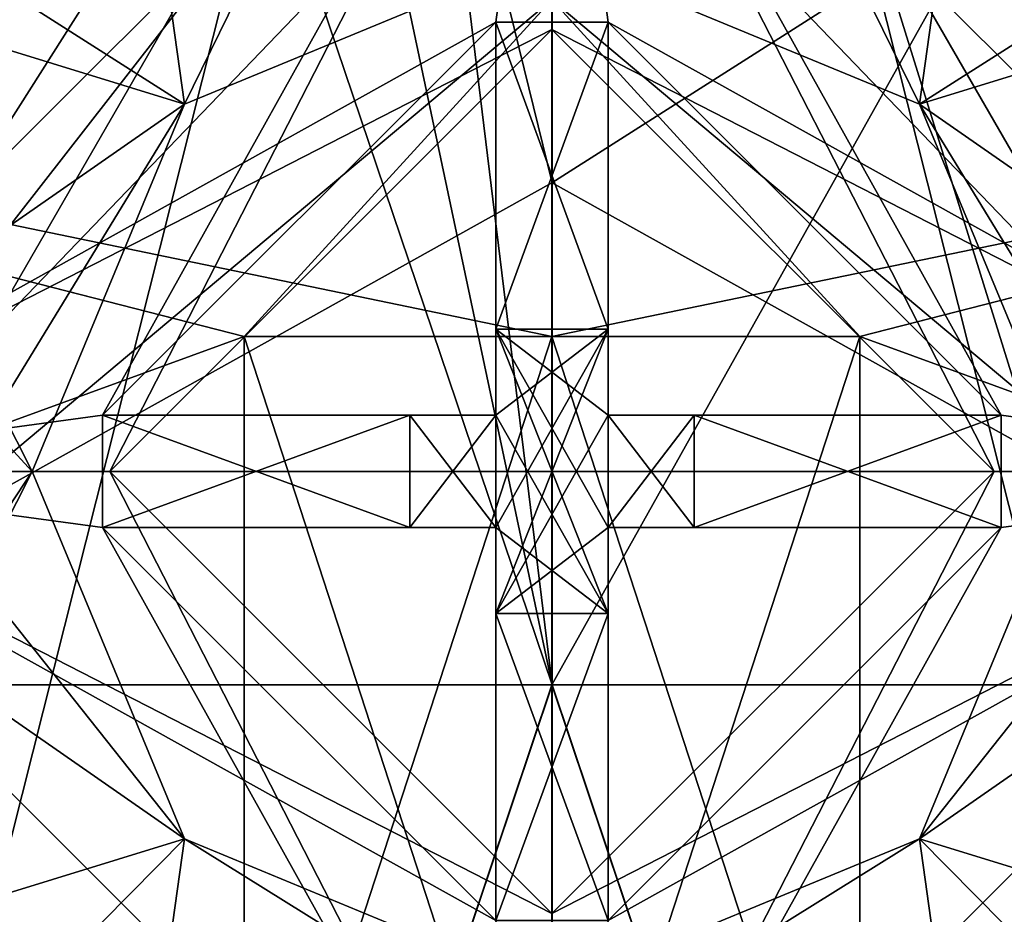
# Model space of a CAD drawing. Units: millimetres. Extents: x -50 to 102, y 30 to 318.
# Drawn here: x -2 to 2, y 56 to 60 of the extents above; entities that cross this region are included whole.
import ezdxf

# ---------------------------------------------------------------- set-up
doc = ezdxf.new("R2010")
doc.units = ezdxf.units.MM
doc.header["$LTSCALE"] = 50.868488
for name, color, linetype in [('1', 7, 'CONTINUOUS'), ('160', 7, 'CONTINUOUS'), ('163', 7, 'CONTINUOUS'), ('168', 7, 'CONTINUOUS'), ('169', 7, 'CONTINUOUS'), ('172', 7, 'CONTINUOUS'), ('173', 7, 'CONTINUOUS'), ('2', 7, 'CONTINUOUS'), ('208', 7, 'CONTINUOUS'), ('209', 7, 'CONTINUOUS'), ('212', 7, 'CONTINUOUS'), ('213', 7, 'CONTINUOUS'), ('214', 7, 'CONTINUOUS'), ('215', 7, 'CONTINUOUS'), ('216', 7, 'CONTINUOUS'), ('217', 7, 'CONTINUOUS'), ('218', 7, 'CONTINUOUS'), ('219', 7, 'CONTINUOUS'), ('220', 7, 'CONTINUOUS'), ('221', 7, 'CONTINUOUS'), ('222', 7, 'CONTINUOUS'), ('223', 7, 'CONTINUOUS'), ('224', 7, 'CONTINUOUS'), ('225', 7, 'CONTINUOUS'), ('226', 7, 'CONTINUOUS'), ('227', 7, 'CONTINUOUS'), ('228', 7, 'CONTINUOUS'), ('229', 7, 'CONTINUOUS'), ('230', 7, 'CONTINUOUS'), ('231', 7, 'CONTINUOUS'), ('232', 7, 'CONTINUOUS'), ('233', 7, 'CONTINUOUS'), ('234', 7, 'CONTINUOUS'), ('235', 7, 'CONTINUOUS'), ('236', 7, 'CONTINUOUS'), ('237', 7, 'CONTINUOUS'), ('238', 7, 'CONTINUOUS'), ('239', 7, 'CONTINUOUS'), ('240', 7, 'CONTINUOUS'), ('241', 7, 'CONTINUOUS'), ('242', 7, 'CONTINUOUS'), ('243', 7, 'CONTINUOUS'), ('244', 7, 'CONTINUOUS'), ('245', 7, 'CONTINUOUS'), ('246', 7, 'CONTINUOUS'), ('247', 7, 'CONTINUOUS'), ('25', 7, 'CONTINUOUS'), ('26', 7, 'CONTINUOUS'), ('267', 7, 'CONTINUOUS'), ('269', 7, 'CONTINUOUS'), ('271', 7, 'CONTINUOUS'), ('272', 7, 'CONTINUOUS'), ('273', 7, 'CONTINUOUS'), ('274', 7, 'CONTINUOUS'), ('29', 7, 'CONTINUOUS'), ('30', 7, 'CONTINUOUS'), ('32', 7, 'CONTINUOUS'), ('33', 7, 'CONTINUOUS'), ('35', 7, 'CONTINUOUS'), ('36', 7, 'CONTINUOUS'), ('39', 7, 'CONTINUOUS'), ('42', 7, 'CONTINUOUS'), ('6', 7, 'CONTINUOUS'), ('8', 7, 'CONTINUOUS'), ('9', 7, 'CONTINUOUS')]:
    doc.layers.add(name, color=color, linetype=linetype)

msp = doc.modelspace()

# ---------------------------------------------------------------- linework, layer by layer
at = {"layer": '1', "linetype": 'CONTINUOUS'}
for points in [[(-0.0002, 61.6702, 4.6452), (1.9747, 60.9637, 4.8129), (-0.0002, 59.7057, 5.8618), (-0.0002, 61.6702, 4.6452)], [(0.0002, 59.7057, -5.8618), (4.0704, 57.4344, -4.7908), (0.0002, 61.6702, -4.6452), (0.0002, 59.7057, -5.8618)], [(0.0002, 61.6702, -4.6452), (4.0704, 57.4344, -4.7908), (1.9752, 60.9637, -4.8128), (0.0002, 61.6702, -4.6452)], [(-0.0002, 59.7057, 5.8618), (1.9747, 60.9637, 4.8129), (-0.0003, 57.4344, 6.2865), (-0.0002, 59.7057, 5.8618)], [(-0.0003, 57.4344, 6.2865), (1.9747, 60.9637, 4.8129), (4.07, 57.4344, 4.7912), (-0.0003, 57.4344, 6.2865)], [(1.9747, 60.9637, 4.8129), (3.8001, 60.6958, 3.8004), (4.07, 57.4344, 4.7912), (1.9747, 60.9637, 4.8129)], [(1.9752, 60.9637, -4.8128), (4.0704, 57.4344, -4.7908), (3.8004, 60.6958, -3.8001), (1.9752, 60.9637, -4.8128)], [(0.0003, 57.4344, -6.2865), (4.0704, 57.4344, -4.7908), (0.0002, 59.7057, -5.8618), (0.0003, 57.4344, -6.2865)]]:
    msp.add_3dface(points, dxfattribs=at)
at = {"layer": '160', "linetype": 'CONTINUOUS'}
for points in [[(-1.6617, 56.7385, -22.5388), (-2.35, 58.4002, -22.4775), (-6.9839, 63.4502, -21.4938), (-1.6617, 56.7385, -22.5388)], [(-2.35, 58.4002, -22.4775), (-1.6617, 60.0619, -22.5388), (-6.9839, 63.4502, -21.4938), (-2.35, 58.4002, -22.4775)], [(-6.9839, 51.3502, -21.4938), (-1.6617, 56.7385, -22.5388), (-6.9839, 63.4502, -21.4938), (-6.9839, 51.3502, -21.4938)], [(-6.9839, 63.4502, -21.4938), (-1.6617, 60.0619, -22.5388), (-0.0001, 63.4502, -22.6), (-6.9839, 63.4502, -21.4938)], [(-1.6617, 60.0619, -22.5388), (0, 60.7502, -22.6), (-0.0001, 63.4502, -22.6), (-1.6617, 60.0619, -22.5388)], [(0, 60.7502, -22.6), (1.6617, 60.0619, -22.5388), (-0.0001, 63.4502, -22.6), (0, 60.7502, -22.6)], [(1.6617, 60.0619, -22.5388), (6.9839, 51.3502, -21.4938), (-0.0001, 63.4502, -22.6), (1.6617, 60.0619, -22.5388)], [(-0.0001, 63.4502, -22.6), (6.9839, 51.3502, -21.4938), (6.9838, 63.4502, -21.4939), (-0.0001, 63.4502, -22.6)], [(1.6617, 60.0619, -22.5388), (2.35, 58.4002, -22.4775), (6.9839, 51.3502, -21.4938), (1.6617, 60.0619, -22.5388)], [(2.35, 58.4002, -22.4775), (1.6617, 56.7385, -22.5388), (6.9839, 51.3502, -21.4938), (2.35, 58.4002, -22.4775)], [(6.9839, 51.3502, -21.4938), (-1.6617, 56.7385, -22.5388), (-6.9839, 51.3502, -21.4938), (6.9839, 51.3502, -21.4938)], [(0, 56.0502, -22.6), (-1.6617, 56.7385, -22.5388), (6.9839, 51.3502, -21.4938), (0, 56.0502, -22.6)], [(1.6617, 56.7385, -22.5388), (0, 56.0502, -22.6), (6.9839, 51.3502, -21.4938), (1.6617, 56.7385, -22.5388)]]:
    msp.add_3dface(points, dxfattribs=at)
at = {"layer": '163', "linetype": 'CONTINUOUS'}
for points in [[(-1.6617, 60.0619, 22.5388), (-6.9839, 51.3502, 21.4938), (0.0001, 63.4502, 22.6), (-1.6617, 60.0619, 22.5388)], [(0.0001, 63.4502, 22.6), (-6.9839, 51.3502, 21.4938), (-6.9838, 63.4502, 21.4939), (0.0001, 63.4502, 22.6)], [(0, 60.7502, 22.6), (-1.6617, 60.0619, 22.5388), (0.0001, 63.4502, 22.6), (0, 60.7502, 22.6)], [(1.6617, 60.0619, 22.5388), (0, 60.7502, 22.6), (0.0001, 63.4502, 22.6), (1.6617, 60.0619, 22.5388)], [(6.9839, 63.4502, 21.4938), (1.6617, 60.0619, 22.5388), (0.0001, 63.4502, 22.6), (6.9839, 63.4502, 21.4938)], [(1.6617, 56.7385, 22.5388), (2.35, 58.4002, 22.4775), (6.9839, 63.4502, 21.4938), (1.6617, 56.7385, 22.5388)], [(2.35, 58.4002, 22.4775), (1.6617, 60.0619, 22.5388), (6.9839, 63.4502, 21.4938), (2.35, 58.4002, 22.4775)], [(6.9839, 51.3502, 21.4938), (1.6617, 56.7385, 22.5388), (6.9839, 63.4502, 21.4938), (6.9839, 51.3502, 21.4938)], [(-1.6617, 60.0619, 22.5388), (-2.35, 58.4002, 22.4775), (-6.9839, 51.3502, 21.4938), (-1.6617, 60.0619, 22.5388)], [(-2.35, 58.4002, 22.4775), (-1.6617, 56.7385, 22.5388), (-6.9839, 51.3502, 21.4938), (-2.35, 58.4002, 22.4775)], [(0, 56.0502, 22.6), (1.6617, 56.7385, 22.5388), (-6.9839, 51.3502, 21.4938), (0, 56.0502, 22.6)], [(-6.9839, 51.3502, 21.4938), (1.6617, 56.7385, 22.5388), (6.9839, 51.3502, 21.4938), (-6.9839, 51.3502, 21.4938)], [(-1.6617, 56.7385, 22.5388), (0, 56.0502, 22.6), (-6.9839, 51.3502, 21.4938), (-1.6617, 56.7385, 22.5388)]]:
    msp.add_3dface(points, dxfattribs=at)
at = {"layer": '168', "linetype": 'CONTINUOUS'}
for points in [[(0, 60.7502, -22.6), (-1.6617, 60.0619, -22.5388), (0, 60.7502, -23.9295), (0, 60.7502, -22.6)], [(0, 60.7502, -23.9295), (-1.6617, 60.0619, -22.5388), (-1.6617, 60.0619, -23.9295), (0, 60.7502, -23.9295)], [(1.6617, 60.0619, -22.5388), (0, 60.7502, -22.6), (1.6617, 60.0619, -23.9295), (1.6617, 60.0619, -22.5388)], [(1.6617, 60.0619, -23.9295), (0, 60.7502, -22.6), (0, 60.7502, -23.9295), (1.6617, 60.0619, -23.9295)], [(-1.6617, 60.0619, -22.5388), (-2.35, 58.4002, -22.4775), (-1.6617, 60.0619, -23.9295), (-1.6617, 60.0619, -22.5388)], [(-1.6617, 60.0619, -23.9295), (-2.35, 58.4002, -22.4775), (-2.35, 58.4002, -23.9295), (-1.6617, 60.0619, -23.9295)], [(2.35, 58.4002, -22.4775), (1.6617, 60.0619, -22.5388), (2.35, 58.4002, -23.9295), (2.35, 58.4002, -22.4775)], [(2.35, 58.4002, -23.9295), (1.6617, 60.0619, -22.5388), (1.6617, 60.0619, -23.9295), (2.35, 58.4002, -23.9295)]]:
    msp.add_3dface(points, dxfattribs=at)
at = {"layer": '169', "linetype": 'CONTINUOUS'}
for points in [[(-2.35, 58.4002, -22.4775), (-1.6617, 56.7385, -22.5388), (-2.35, 58.4002, -23.9295), (-2.35, 58.4002, -22.4775)], [(-2.35, 58.4002, -23.9295), (-1.6617, 56.7385, -22.5388), (-1.6617, 56.7385, -23.9295), (-2.35, 58.4002, -23.9295)], [(1.6617, 56.7385, -22.5388), (2.35, 58.4002, -22.4775), (1.6617, 56.7385, -23.9295), (1.6617, 56.7385, -22.5388)], [(2.35, 58.4002, -22.4775), (2.35, 58.4002, -23.9295), (1.6617, 56.7385, -23.9295), (2.35, 58.4002, -22.4775)], [(-1.6617, 56.7385, -22.5388), (0, 56.0502, -22.6), (-1.6617, 56.7385, -23.9295), (-1.6617, 56.7385, -22.5388)], [(-1.6617, 56.7385, -23.9295), (0, 56.0502, -22.6), (0, 56.0502, -23.9295), (-1.6617, 56.7385, -23.9295)], [(0, 56.0502, -22.6), (1.6617, 56.7385, -22.5388), (0, 56.0502, -23.9295), (0, 56.0502, -22.6)], [(0, 56.0502, -23.9295), (1.6617, 56.7385, -22.5388), (1.6617, 56.7385, -23.9295), (0, 56.0502, -23.9295)]]:
    msp.add_3dface(points, dxfattribs=at)
at = {"layer": '172', "linetype": 'CONTINUOUS'}
for points in [[(-1.6617, 60.0619, 22.5388), (0, 60.7502, 22.6), (-1.6617, 60.0619, 23.9295), (-1.6617, 60.0619, 22.5388)], [(-1.6617, 60.0619, 23.9295), (0, 60.7502, 22.6), (0, 60.7502, 23.9295), (-1.6617, 60.0619, 23.9295)], [(0, 60.7502, 22.6), (1.6617, 60.0619, 22.5388), (0, 60.7502, 23.9295), (0, 60.7502, 22.6)], [(0, 60.7502, 23.9295), (1.6617, 60.0619, 22.5388), (1.6617, 60.0619, 23.9295), (0, 60.7502, 23.9295)], [(-2.35, 58.4002, 22.4775), (-1.6617, 60.0619, 22.5388), (-2.35, 58.4002, 23.9295), (-2.35, 58.4002, 22.4775)], [(-2.35, 58.4002, 23.9295), (-1.6617, 60.0619, 22.5388), (-1.6617, 60.0619, 23.9295), (-2.35, 58.4002, 23.9295)], [(1.6617, 60.0619, 22.5388), (2.35, 58.4002, 22.4775), (1.6617, 60.0619, 23.9295), (1.6617, 60.0619, 22.5388)], [(1.6617, 60.0619, 23.9295), (2.35, 58.4002, 22.4775), (2.35, 58.4002, 23.9295), (1.6617, 60.0619, 23.9295)]]:
    msp.add_3dface(points, dxfattribs=at)
at = {"layer": '173', "linetype": 'CONTINUOUS'}
for points in [[(-1.6617, 56.7385, 22.5388), (-2.35, 58.4002, 22.4775), (-1.6617, 56.7385, 23.9295), (-1.6617, 56.7385, 22.5388)], [(-2.35, 58.4002, 22.4775), (-2.35, 58.4002, 23.9295), (-1.6617, 56.7385, 23.9295), (-2.35, 58.4002, 22.4775)], [(2.35, 58.4002, 22.4775), (1.6617, 56.7385, 22.5388), (2.35, 58.4002, 23.9295), (2.35, 58.4002, 22.4775)], [(2.35, 58.4002, 23.9295), (1.6617, 56.7385, 22.5388), (1.6617, 56.7385, 23.9295), (2.35, 58.4002, 23.9295)], [(0, 56.0502, 22.6), (-1.6617, 56.7385, 22.5388), (0, 56.0502, 23.9295), (0, 56.0502, 22.6)], [(0, 56.0502, 23.9295), (-1.6617, 56.7385, 22.5388), (-1.6617, 56.7385, 23.9295), (0, 56.0502, 23.9295)], [(1.6617, 56.7385, 22.5388), (0, 56.0502, 22.6), (1.6617, 56.7385, 23.9295), (1.6617, 56.7385, 22.5388)], [(1.6617, 56.7385, 23.9295), (0, 56.0502, 22.6), (0, 56.0502, 23.9295), (1.6617, 56.7385, 23.9295)]]:
    msp.add_3dface(points, dxfattribs=at)
at = {"layer": '2', "linetype": 'CONTINUOUS'}
for points in [[(-4.0704, 57.4344, 4.7908), (-0.0003, 57.4344, 6.2865), (-2.8451, 48.9474, 5.6055), (-4.0704, 57.4344, 4.7908)], [(-2.8446, 48.9474, -5.6058), (0.0003, 57.4344, -6.2865), (-4.07, 57.4344, -4.7912), (-2.8446, 48.9474, -5.6058)], [(-2.8451, 48.9474, 5.6055), (-0.0003, 57.4344, 6.2865), (2.8446, 48.9474, 5.6058), (-2.8451, 48.9474, 5.6055)], [(2.8451, 48.9474, -5.6055), (0.0003, 57.4344, -6.2865), (-2.8446, 48.9474, -5.6058), (2.8451, 48.9474, -5.6055)], [(-0.0003, 57.4344, 6.2865), (4.07, 57.4344, 4.7912), (2.8446, 48.9474, 5.6058), (-0.0003, 57.4344, 6.2865)], [(4.0704, 57.4344, -4.7908), (0.0003, 57.4344, -6.2865), (2.8451, 48.9474, -5.6055), (4.0704, 57.4344, -4.7908)]]:
    msp.add_3dface(points, dxfattribs=at)
at = {"layer": '208', "linetype": 'CONTINUOUS'}
for points in [[(-3.4736, 56.1798, -25.9687), (-4.05, 58.4002, -25.8851), (-1.6617, 56.7385, -23.9295), (-3.4736, 56.1798, -25.9687)], [(-4.05, 58.4002, -25.8851), (-2.35, 58.4002, -23.9295), (-1.6617, 56.7385, -23.9295), (-4.05, 58.4002, -25.8851)], [(2.35, 58.4002, -23.9295), (3.4736, 56.1798, -25.9687), (1.6617, 56.7385, -23.9295), (2.35, 58.4002, -23.9295)], [(-1.958, 54.6168, -26.1267), (-3.4736, 56.1798, -25.9687), (-1.6617, 56.7385, -23.9295), (-1.958, 54.6168, -26.1267)], [(-1.958, 54.6168, -26.1267), (-1.6617, 56.7385, -23.9295), (0, 56.0502, -23.9295), (-1.958, 54.6168, -26.1267)], [(1.958, 54.6168, -26.1267), (0, 56.0502, -23.9295), (1.6617, 56.7385, -23.9295), (1.958, 54.6168, -26.1267)], [(3.4736, 56.1798, -25.9687), (1.958, 54.6168, -26.1267), (1.6617, 56.7385, -23.9295), (3.4736, 56.1798, -25.9687)]]:
    msp.add_3dface(points, dxfattribs=at)
at = {"layer": '209', "linetype": 'CONTINUOUS'}
for points in [[(-3.4736, 60.6207, -25.9687), (-1.958, 62.1837, -26.1267), (-1.6617, 60.0619, -23.9295), (-3.4736, 60.6207, -25.9687)], [(-1.958, 62.1837, -26.1267), (0, 60.7502, -23.9295), (-1.6617, 60.0619, -23.9295), (-1.958, 62.1837, -26.1267)], [(1.958, 62.1837, -26.1267), (1.6617, 60.0619, -23.9295), (0, 60.7502, -23.9295), (1.958, 62.1837, -26.1267)], [(1.958, 62.1837, -26.1267), (3.4736, 60.6207, -25.9687), (1.6617, 60.0619, -23.9295), (1.958, 62.1837, -26.1267)], [(-4.05, 58.4002, -25.8851), (-3.4736, 60.6207, -25.9687), (-2.35, 58.4002, -23.9295), (-4.05, 58.4002, -25.8851)], [(-3.4736, 60.6207, -25.9687), (-1.6617, 60.0619, -23.9295), (-2.35, 58.4002, -23.9295), (-3.4736, 60.6207, -25.9687)], [(3.4736, 60.6207, -25.9687), (4.05, 58.4002, -25.8851), (1.6617, 60.0619, -23.9295), (3.4736, 60.6207, -25.9687)], [(4.05, 58.4002, -25.8851), (2.35, 58.4002, -23.9295), (1.6617, 60.0619, -23.9295), (4.05, 58.4002, -25.8851)]]:
    msp.add_3dface(points, dxfattribs=at)
at = {"layer": '212', "linetype": 'CONTINUOUS'}
for points in [[(-4.05, 58.4002, 25.8851), (-3.4736, 56.1798, 25.9687), (-2.35, 58.4002, 23.9295), (-4.05, 58.4002, 25.8851)], [(-2.35, 58.4002, 23.9295), (-3.4736, 56.1798, 25.9687), (-1.6617, 56.7385, 23.9295), (-2.35, 58.4002, 23.9295)], [(3.4736, 56.1798, 25.9687), (4.05, 58.4002, 25.8851), (1.6617, 56.7385, 23.9295), (3.4736, 56.1798, 25.9687)], [(4.05, 58.4002, 25.8851), (2.35, 58.4002, 23.9295), (1.6617, 56.7385, 23.9295), (4.05, 58.4002, 25.8851)], [(-3.4736, 56.1798, 25.9687), (-1.958, 54.6168, 26.1267), (-1.6617, 56.7385, 23.9295), (-3.4736, 56.1798, 25.9687)], [(-1.958, 54.6168, 26.1267), (0, 56.0502, 23.9295), (-1.6617, 56.7385, 23.9295), (-1.958, 54.6168, 26.1267)], [(1.958, 54.6168, 26.1267), (1.6617, 56.7385, 23.9295), (0, 56.0502, 23.9295), (1.958, 54.6168, 26.1267)], [(1.958, 54.6168, 26.1267), (3.4736, 56.1798, 25.9687), (1.6617, 56.7385, 23.9295), (1.958, 54.6168, 26.1267)]]:
    msp.add_3dface(points, dxfattribs=at)
at = {"layer": '213', "linetype": 'CONTINUOUS'}
for points in [[(-1.958, 62.1837, 26.1267), (-3.4736, 60.6207, 25.9687), (-1.6617, 60.0619, 23.9295), (-1.958, 62.1837, 26.1267)], [(-1.958, 62.1837, 26.1267), (-1.6617, 60.0619, 23.9295), (0, 60.7502, 23.9295), (-1.958, 62.1837, 26.1267)], [(1.958, 62.1837, 26.1267), (0, 60.7502, 23.9295), (1.6617, 60.0619, 23.9295), (1.958, 62.1837, 26.1267)], [(3.4736, 60.6207, 25.9687), (1.958, 62.1837, 26.1267), (1.6617, 60.0619, 23.9295), (3.4736, 60.6207, 25.9687)], [(-3.4736, 60.6207, 25.9687), (-4.05, 58.4002, 25.8851), (-1.6617, 60.0619, 23.9295), (-3.4736, 60.6207, 25.9687)], [(3.4736, 60.6207, 25.9687), (1.6617, 60.0619, 23.9295), (2.35, 58.4002, 23.9295), (3.4736, 60.6207, 25.9687)], [(-4.05, 58.4002, 25.8851), (-2.35, 58.4002, 23.9295), (-1.6617, 60.0619, 23.9295), (-4.05, 58.4002, 25.8851)]]:
    msp.add_3dface(points, dxfattribs=at)
at = {"layer": '214', "linetype": 'CONTINUOUS'}
for points in [[(0, 62.3002, 25.8739), (-2, 58.4002, 23.6096), (-3.9, 58.4002, 25.8739), (0, 62.3002, 25.8739)], [(0, 60.4002, 23.6096), (-2, 58.4002, 23.6096), (0, 62.3002, 25.8739), (0, 60.4002, 23.6096)], [(3.9, 58.4002, 25.8739), (0, 60.4002, 23.6096), (0, 62.3002, 25.8739), (3.9, 58.4002, 25.8739)], [(2, 58.4002, 23.6096), (0, 60.4002, 23.6096), (3.9, 58.4002, 25.8739), (2, 58.4002, 23.6096)]]:
    msp.add_3dface(points, dxfattribs=at)
at = {"layer": '215', "linetype": 'CONTINUOUS'}
for points in [[(0, 62.3002, 25.8739), (-3.9, 58.4002, 25.8739), (-0.254, 60.4322, 25.8739), (0, 62.3002, 25.8739)], [(0.254, 60.4322, 25.8739), (0, 62.3002, 25.8739), (-0.254, 60.4322, 25.8739), (0.254, 60.4322, 25.8739)], [(3.9, 58.4002, 25.8739), (0, 62.3002, 25.8739), (2.032, 58.6542, 25.8739), (3.9, 58.4002, 25.8739)], [(2.032, 58.6542, 25.8739), (0, 62.3002, 25.8739), (0.254, 60.4322, 25.8739), (2.032, 58.6542, 25.8739)], [(-3.9, 58.4002, 25.8739), (-2.032, 58.6542, 25.8739), (-0.254, 60.4322, 25.8739), (-3.9, 58.4002, 25.8739)], [(-2.032, 58.6542, 25.8739), (-0.254, 58.6542, 25.8739), (-0.254, 60.4322, 25.8739), (-2.032, 58.6542, 25.8739)], [(0.254, 58.6542, 25.8739), (2.032, 58.6542, 25.8739), (0.254, 60.4322, 25.8739), (0.254, 58.6542, 25.8739)], [(-2.032, 58.6542, 25.8739), (-3.9, 58.4002, 25.8739), (-2.032, 58.1462, 25.8739), (-2.032, 58.6542, 25.8739)], [(2.032, 58.1462, 25.8739), (3.9, 58.4002, 25.8739), (2.032, 58.6542, 25.8739), (2.032, 58.1462, 25.8739)], [(-3.9, 58.4002, 25.8739), (0, 54.5003, 25.8739), (-2.032, 58.1462, 25.8739), (-3.9, 58.4002, 25.8739)], [(0, 54.5003, 25.8739), (3.9, 58.4002, 25.8739), (0.254, 56.3682, 25.8739), (0, 54.5003, 25.8739)], [(0.254, 56.3682, 25.8739), (3.9, 58.4002, 25.8739), (2.032, 58.1462, 25.8739), (0.254, 56.3682, 25.8739)], [(-2.032, 58.1462, 25.8739), (0, 54.5003, 25.8739), (-0.254, 56.3682, 25.8739), (-2.032, 58.1462, 25.8739)], [(-0.254, 58.1462, 25.8739), (-2.032, 58.1462, 25.8739), (-0.254, 56.3682, 25.8739), (-0.254, 58.1462, 25.8739)], [(0.254, 58.1462, 25.8739), (0.254, 56.3682, 25.8739), (2.032, 58.1462, 25.8739), (0.254, 58.1462, 25.8739)]]:
    msp.add_3dface(points, dxfattribs=at)
at = {"layer": '216', "linetype": 'CONTINUOUS'}
for points in [[(-3.9, 58.4002, 25.8739), (-2, 58.4002, 23.6096), (0, 56.4002, 23.6096), (-3.9, 58.4002, 25.8739)], [(0, 54.5003, 25.8739), (-3.9, 58.4002, 25.8739), (0, 56.4002, 23.6096), (0, 54.5003, 25.8739)], [(2, 58.4002, 23.6096), (3.9, 58.4002, 25.8739), (0, 54.5003, 25.8739), (2, 58.4002, 23.6096)], [(2, 58.4002, 23.6096), (0, 54.5003, 25.8739), (0, 56.4002, 23.6096), (2, 58.4002, 23.6096)]]:
    msp.add_3dface(points, dxfattribs=at)
at = {"layer": '217', "linetype": 'CONTINUOUS'}
for points in [[(-0.254, 60.4322, 25.8739), (-0.254, 58.6542, 25.8739), (-0.254, 59.0433, 23.4682), (-0.254, 60.4322, 25.8739)], [(-0.254, 59.0433, 23.4682), (-0.254, 58.6542, 25.8739), (-0.254, 58.6542, 23.4682), (-0.254, 59.0433, 23.4682)], [(-0.254, 58.1462, 25.8739), (-0.254, 56.3682, 25.8739), (-0.254, 58.1462, 23.4682), (-0.254, 58.1462, 25.8739)], [(-0.254, 58.1462, 23.4682), (-0.254, 56.3682, 25.8739), (-0.254, 57.7572, 23.4682), (-0.254, 58.1462, 23.4682)]]:
    msp.add_3dface(points, dxfattribs=at)
at = {"layer": '218', "linetype": 'CONTINUOUS'}
for points in [[(0.254, 58.6542, 25.8739), (0.254, 60.4322, 25.8739), (0.254, 58.6542, 23.4682), (0.254, 58.6542, 25.8739)], [(0.254, 58.6542, 23.4682), (0.254, 60.4322, 25.8739), (0.254, 59.0433, 23.4682), (0.254, 58.6542, 23.4682)], [(0.254, 56.3682, 25.8739), (0.254, 58.1462, 25.8739), (0.254, 57.7572, 23.4682), (0.254, 56.3682, 25.8739)], [(0.254, 57.7572, 23.4682), (0.254, 58.1462, 25.8739), (0.254, 58.1462, 23.4682), (0.254, 57.7572, 23.4682)]]:
    msp.add_3dface(points, dxfattribs=at)
at = {"layer": '219', "linetype": 'CONTINUOUS'}
for points in [[(0.254, 60.4322, 25.8739), (-0.254, 60.4322, 25.8739), (-0.254, 59.0433, 23.4682), (0.254, 60.4322, 25.8739)], [(0.254, 60.4322, 25.8739), (-0.254, 59.0433, 23.4682), (0.254, 59.0433, 23.4682), (0.254, 60.4322, 25.8739)]]:
    msp.add_3dface(points, dxfattribs=at)
at = {"layer": '220', "linetype": 'CONTINUOUS'}
for points in [[(-0.254, 59.0433, 23.4682), (-0.254, 58.6542, 23.4682), (0.254, 57.7572, 23.4682), (-0.254, 59.0433, 23.4682)], [(-0.254, 59.0433, 23.4682), (0.254, 58.6542, 23.4682), (0.254, 59.0433, 23.4682), (-0.254, 59.0433, 23.4682)], [(0.254, 58.6542, 23.4682), (-0.254, 59.0433, 23.4682), (0.254, 58.1462, 23.4682), (0.254, 58.6542, 23.4682)], [(-0.254, 59.0433, 23.4682), (0.254, 57.7572, 23.4682), (0.254, 58.1462, 23.4682), (-0.254, 59.0433, 23.4682)], [(-0.254, 58.1462, 23.4682), (-0.254, 58.6542, 23.4682), (-0.6431, 58.6542, 23.4682), (-0.254, 58.1462, 23.4682)], [(-0.6431, 58.1462, 23.4682), (-0.254, 58.1462, 23.4682), (-0.6431, 58.6542, 23.4682), (-0.6431, 58.1462, 23.4682)], [(-0.254, 58.6542, 23.4682), (-0.254, 58.1462, 23.4682), (0.254, 57.7572, 23.4682), (-0.254, 58.6542, 23.4682)], [(0.254, 58.6542, 23.4682), (0.254, 58.1462, 23.4682), (0.6431, 58.1462, 23.4682), (0.254, 58.6542, 23.4682)], [(0.6431, 58.6542, 23.4682), (0.254, 58.6542, 23.4682), (0.6431, 58.1462, 23.4682), (0.6431, 58.6542, 23.4682)], [(-0.254, 58.1462, 23.4682), (-0.254, 57.7572, 23.4682), (0.254, 57.7572, 23.4682), (-0.254, 58.1462, 23.4682)]]:
    msp.add_3dface(points, dxfattribs=at)
at = {"layer": '221', "linetype": 'CONTINUOUS'}
for points in [[(2, 58.4002, 18.8739), (-2, 58.4002, 18.8739), (0, 60.4002, 18.8739), (2, 58.4002, 18.8739)], [(0, 56.4002, 18.8739), (-2, 58.4002, 18.8739), (2, 58.4002, 18.8739), (0, 56.4002, 18.8739)]]:
    msp.add_3dface(points, dxfattribs=at)
at = {"layer": '222', "linetype": 'CONTINUOUS'}
for points in [[(-0.254, 56.3682, 25.8739), (0.254, 56.3682, 25.8739), (0.254, 57.7572, 23.4682), (-0.254, 56.3682, 25.8739)], [(-0.254, 57.7572, 23.4682), (-0.254, 56.3682, 25.8739), (0.254, 57.7572, 23.4682), (-0.254, 57.7572, 23.4682)]]:
    msp.add_3dface(points, dxfattribs=at)
at = {"layer": '223', "linetype": 'CONTINUOUS'}
for points in [[(2.032, 58.6542, 25.8739), (0.254, 58.6542, 25.8739), (0.254, 58.6542, 23.4682), (2.032, 58.6542, 25.8739)], [(2.032, 58.6542, 25.8739), (0.254, 58.6542, 23.4682), (0.6431, 58.6542, 23.4682), (2.032, 58.6542, 25.8739)]]:
    msp.add_3dface(points, dxfattribs=at)
at = {"layer": '224', "linetype": 'CONTINUOUS'}
for points in [[(0.254, 58.1462, 25.8739), (2.032, 58.1462, 25.8739), (0.6431, 58.1462, 23.4682), (0.254, 58.1462, 25.8739)], [(0.254, 58.1462, 23.4682), (0.254, 58.1462, 25.8739), (0.6431, 58.1462, 23.4682), (0.254, 58.1462, 23.4682)]]:
    msp.add_3dface(points, dxfattribs=at)
at = {"layer": '225', "linetype": 'CONTINUOUS'}
for points in [[(2.032, 58.1462, 25.8739), (2.032, 58.6542, 25.8739), (0.6431, 58.6542, 23.4682), (2.032, 58.1462, 25.8739)], [(2.032, 58.1462, 25.8739), (0.6431, 58.6542, 23.4682), (0.6431, 58.1462, 23.4682), (2.032, 58.1462, 25.8739)]]:
    msp.add_3dface(points, dxfattribs=at)
at = {"layer": '226', "linetype": 'CONTINUOUS'}
for points in [[(-0.254, 58.6542, 25.8739), (-2.032, 58.6542, 25.8739), (-0.6431, 58.6542, 23.4682), (-0.254, 58.6542, 25.8739)], [(-0.254, 58.6542, 23.4682), (-0.254, 58.6542, 25.8739), (-0.6431, 58.6542, 23.4682), (-0.254, 58.6542, 23.4682)]]:
    msp.add_3dface(points, dxfattribs=at)
at = {"layer": '227', "linetype": 'CONTINUOUS'}
for points in [[(-2.032, 58.1462, 25.8739), (-0.254, 58.1462, 25.8739), (-0.254, 58.1462, 23.4682), (-2.032, 58.1462, 25.8739)], [(-2.032, 58.1462, 25.8739), (-0.254, 58.1462, 23.4682), (-0.6431, 58.1462, 23.4682), (-2.032, 58.1462, 25.8739)]]:
    msp.add_3dface(points, dxfattribs=at)
at = {"layer": '228', "linetype": 'CONTINUOUS'}
for points in [[(-2.032, 58.6542, 25.8739), (-2.032, 58.1462, 25.8739), (-0.6431, 58.1462, 23.4682), (-2.032, 58.6542, 25.8739)], [(-2.032, 58.6542, 25.8739), (-0.6431, 58.1462, 23.4682), (-0.6431, 58.6542, 23.4682), (-2.032, 58.6542, 25.8739)]]:
    msp.add_3dface(points, dxfattribs=at)
at = {"layer": '229', "linetype": 'CONTINUOUS'}
for points in [[(0, 60.4002, 18.8739), (-2, 58.4002, 18.8739), (0, 60.4002, 23.6096), (0, 60.4002, 18.8739)], [(0, 60.4002, 23.6096), (-2, 58.4002, 18.8739), (-2, 58.4002, 23.6096), (0, 60.4002, 23.6096)], [(2, 58.4002, 18.8739), (0, 60.4002, 18.8739), (2, 58.4002, 23.6096), (2, 58.4002, 18.8739)], [(2, 58.4002, 23.6096), (0, 60.4002, 18.8739), (0, 60.4002, 23.6096), (2, 58.4002, 23.6096)]]:
    msp.add_3dface(points, dxfattribs=at)
at = {"layer": '230', "linetype": 'CONTINUOUS'}
for points in [[(-2, 58.4002, 18.8739), (0, 56.4002, 18.8739), (-2, 58.4002, 23.6096), (-2, 58.4002, 18.8739)], [(-2, 58.4002, 23.6096), (0, 56.4002, 18.8739), (0, 56.4002, 23.6096), (-2, 58.4002, 23.6096)], [(0, 56.4002, 18.8739), (2, 58.4002, 18.8739), (0, 56.4002, 23.6096), (0, 56.4002, 18.8739)], [(2, 58.4002, 18.8739), (2, 58.4002, 23.6096), (0, 56.4002, 23.6096), (2, 58.4002, 18.8739)]]:
    msp.add_3dface(points, dxfattribs=at)
at = {"layer": '231', "linetype": 'CONTINUOUS'}
for points in [[(-3.9, 58.4002, -25.8739), (0, 60.4002, -23.6096), (0, 62.3002, -25.8739), (-3.9, 58.4002, -25.8739)], [(0, 60.4002, -23.6096), (2, 58.4002, -23.6096), (0, 62.3002, -25.8739), (0, 60.4002, -23.6096)], [(0, 62.3002, -25.8739), (2, 58.4002, -23.6096), (3.9, 58.4002, -25.8739), (0, 62.3002, -25.8739)], [(-2, 58.4002, -23.6096), (0, 60.4002, -23.6096), (-3.9, 58.4002, -25.8739), (-2, 58.4002, -23.6096)]]:
    msp.add_3dface(points, dxfattribs=at)
at = {"layer": '232', "linetype": 'CONTINUOUS'}
for points in [[(-3.9, 58.4002, -25.8739), (0, 62.3002, -25.8739), (-2.032, 58.6542, -25.8739), (-3.9, 58.4002, -25.8739)], [(-2.032, 58.6542, -25.8739), (0, 62.3002, -25.8739), (-0.254, 60.4322, -25.8739), (-2.032, 58.6542, -25.8739)], [(-0.254, 60.4322, -25.8739), (0, 62.3002, -25.8739), (0.254, 60.4322, -25.8739), (-0.254, 60.4322, -25.8739)], [(0, 62.3002, -25.8739), (3.9, 58.4002, -25.8739), (0.254, 60.4322, -25.8739), (0, 62.3002, -25.8739)], [(-0.254, 58.6542, -25.8739), (-2.032, 58.6542, -25.8739), (-0.254, 60.4322, -25.8739), (-0.254, 58.6542, -25.8739)], [(3.9, 58.4002, -25.8739), (2.032, 58.6542, -25.8739), (0.254, 60.4322, -25.8739), (3.9, 58.4002, -25.8739)], [(2.032, 58.6542, -25.8739), (0.254, 58.6542, -25.8739), (0.254, 60.4322, -25.8739), (2.032, 58.6542, -25.8739)], [(-2.032, 58.1462, -25.8739), (-3.9, 58.4002, -25.8739), (-2.032, 58.6542, -25.8739), (-2.032, 58.1462, -25.8739)], [(2.032, 58.6542, -25.8739), (3.9, 58.4002, -25.8739), (2.032, 58.1462, -25.8739), (2.032, 58.6542, -25.8739)], [(0, 54.5003, -25.8739), (-3.9, 58.4002, -25.8739), (-0.254, 56.3682, -25.8739), (0, 54.5003, -25.8739)], [(-0.254, 56.3682, -25.8739), (-3.9, 58.4002, -25.8739), (-2.032, 58.1462, -25.8739), (-0.254, 56.3682, -25.8739)], [(3.9, 58.4002, -25.8739), (0, 54.5003, -25.8739), (2.032, 58.1462, -25.8739), (3.9, 58.4002, -25.8739)], [(-0.254, 58.1462, -25.8739), (-0.254, 56.3682, -25.8739), (-2.032, 58.1462, -25.8739), (-0.254, 58.1462, -25.8739)], [(2.032, 58.1462, -25.8739), (0, 54.5003, -25.8739), (0.254, 56.3682, -25.8739), (2.032, 58.1462, -25.8739)], [(0.254, 58.1462, -25.8739), (2.032, 58.1462, -25.8739), (0.254, 56.3682, -25.8739), (0.254, 58.1462, -25.8739)]]:
    msp.add_3dface(points, dxfattribs=at)
at = {"layer": '233', "linetype": 'CONTINUOUS'}
for points in [[(-2, 58.4002, -23.6096), (-3.9, 58.4002, -25.8739), (0, 54.5003, -25.8739), (-2, 58.4002, -23.6096)], [(-2, 58.4002, -23.6096), (0, 54.5003, -25.8739), (0, 56.4002, -23.6096), (-2, 58.4002, -23.6096)], [(3.9, 58.4002, -25.8739), (2, 58.4002, -23.6096), (0, 56.4002, -23.6096), (3.9, 58.4002, -25.8739)], [(0, 54.5003, -25.8739), (3.9, 58.4002, -25.8739), (0, 56.4002, -23.6096), (0, 54.5003, -25.8739)]]:
    msp.add_3dface(points, dxfattribs=at)
at = {"layer": '234', "linetype": 'CONTINUOUS'}
for points in [[(0.254, 60.4322, -25.8739), (0.254, 58.6542, -25.8739), (0.254, 59.0433, -23.4682), (0.254, 60.4322, -25.8739)], [(0.254, 59.0433, -23.4682), (0.254, 58.6542, -25.8739), (0.254, 58.6542, -23.4682), (0.254, 59.0433, -23.4682)], [(0.254, 58.1462, -25.8739), (0.254, 56.3682, -25.8739), (0.254, 58.1462, -23.4682), (0.254, 58.1462, -25.8739)], [(0.254, 58.1462, -23.4682), (0.254, 56.3682, -25.8739), (0.254, 57.7572, -23.4682), (0.254, 58.1462, -23.4682)]]:
    msp.add_3dface(points, dxfattribs=at)
at = {"layer": '235', "linetype": 'CONTINUOUS'}
for points in [[(-0.254, 58.6542, -25.8739), (-0.254, 60.4322, -25.8739), (-0.254, 58.6542, -23.4682), (-0.254, 58.6542, -25.8739)], [(-0.254, 58.6542, -23.4682), (-0.254, 60.4322, -25.8739), (-0.254, 59.0433, -23.4682), (-0.254, 58.6542, -23.4682)], [(-0.254, 56.3682, -25.8739), (-0.254, 58.1462, -25.8739), (-0.254, 57.7572, -23.4682), (-0.254, 56.3682, -25.8739)], [(-0.254, 57.7572, -23.4682), (-0.254, 58.1462, -25.8739), (-0.254, 58.1462, -23.4682), (-0.254, 57.7572, -23.4682)]]:
    msp.add_3dface(points, dxfattribs=at)
at = {"layer": '236', "linetype": 'CONTINUOUS'}
for points in [[(-0.254, 60.4322, -25.8739), (0.254, 60.4322, -25.8739), (0.254, 59.0433, -23.4682), (-0.254, 60.4322, -25.8739)], [(-0.254, 60.4322, -25.8739), (0.254, 59.0433, -23.4682), (-0.254, 59.0433, -23.4682), (-0.254, 60.4322, -25.8739)]]:
    msp.add_3dface(points, dxfattribs=at)
at = {"layer": '237', "linetype": 'CONTINUOUS'}
for points in [[(0.254, 59.0433, -23.4682), (0.254, 58.6542, -23.4682), (-0.254, 57.7572, -23.4682), (0.254, 59.0433, -23.4682)], [(0.254, 59.0433, -23.4682), (-0.254, 58.6542, -23.4682), (-0.254, 59.0433, -23.4682), (0.254, 59.0433, -23.4682)], [(-0.254, 58.6542, -23.4682), (0.254, 59.0433, -23.4682), (-0.254, 58.1462, -23.4682), (-0.254, 58.6542, -23.4682)], [(0.254, 59.0433, -23.4682), (-0.254, 57.7572, -23.4682), (-0.254, 58.1462, -23.4682), (0.254, 59.0433, -23.4682)], [(-0.254, 58.6542, -23.4682), (-0.254, 58.1462, -23.4682), (-0.6431, 58.1462, -23.4682), (-0.254, 58.6542, -23.4682)], [(-0.6431, 58.6542, -23.4682), (-0.254, 58.6542, -23.4682), (-0.6431, 58.1462, -23.4682), (-0.6431, 58.6542, -23.4682)], [(0.254, 58.6542, -23.4682), (0.254, 58.1462, -23.4682), (-0.254, 57.7572, -23.4682), (0.254, 58.6542, -23.4682)], [(0.254, 58.1462, -23.4682), (0.254, 58.6542, -23.4682), (0.6431, 58.6542, -23.4682), (0.254, 58.1462, -23.4682)], [(0.6431, 58.1462, -23.4682), (0.254, 58.1462, -23.4682), (0.6431, 58.6542, -23.4682), (0.6431, 58.1462, -23.4682)], [(0.254, 58.1462, -23.4682), (0.254, 57.7572, -23.4682), (-0.254, 57.7572, -23.4682), (0.254, 58.1462, -23.4682)]]:
    msp.add_3dface(points, dxfattribs=at)
at = {"layer": '238', "linetype": 'CONTINUOUS'}
for points in [[(-2, 58.4002, -18.8739), (2, 58.4002, -18.8739), (0, 60.4002, -18.8739), (-2, 58.4002, -18.8739)], [(0, 56.4002, -18.8739), (2, 58.4002, -18.8739), (-2, 58.4002, -18.8739), (0, 56.4002, -18.8739)]]:
    msp.add_3dface(points, dxfattribs=at)
at = {"layer": '239', "linetype": 'CONTINUOUS'}
for points in [[(0.254, 56.3682, -25.8739), (-0.254, 56.3682, -25.8739), (-0.254, 57.7572, -23.4682), (0.254, 56.3682, -25.8739)], [(0.254, 57.7572, -23.4682), (0.254, 56.3682, -25.8739), (-0.254, 57.7572, -23.4682), (0.254, 57.7572, -23.4682)]]:
    msp.add_3dface(points, dxfattribs=at)
at = {"layer": '240', "linetype": 'CONTINUOUS'}
for points in [[(-2.032, 58.6542, -25.8739), (-0.254, 58.6542, -25.8739), (-0.254, 58.6542, -23.4682), (-2.032, 58.6542, -25.8739)], [(-2.032, 58.6542, -25.8739), (-0.254, 58.6542, -23.4682), (-0.6431, 58.6542, -23.4682), (-2.032, 58.6542, -25.8739)]]:
    msp.add_3dface(points, dxfattribs=at)
at = {"layer": '241', "linetype": 'CONTINUOUS'}
for points in [[(-0.254, 58.1462, -25.8739), (-2.032, 58.1462, -25.8739), (-0.6431, 58.1462, -23.4682), (-0.254, 58.1462, -25.8739)], [(-0.254, 58.1462, -23.4682), (-0.254, 58.1462, -25.8739), (-0.6431, 58.1462, -23.4682), (-0.254, 58.1462, -23.4682)]]:
    msp.add_3dface(points, dxfattribs=at)
at = {"layer": '242', "linetype": 'CONTINUOUS'}
for points in [[(-2.032, 58.1462, -25.8739), (-2.032, 58.6542, -25.8739), (-0.6431, 58.6542, -23.4682), (-2.032, 58.1462, -25.8739)], [(-2.032, 58.1462, -25.8739), (-0.6431, 58.6542, -23.4682), (-0.6431, 58.1462, -23.4682), (-2.032, 58.1462, -25.8739)]]:
    msp.add_3dface(points, dxfattribs=at)
at = {"layer": '243', "linetype": 'CONTINUOUS'}
for points in [[(0.254, 58.6542, -25.8739), (2.032, 58.6542, -25.8739), (0.6431, 58.6542, -23.4682), (0.254, 58.6542, -25.8739)], [(0.254, 58.6542, -23.4682), (0.254, 58.6542, -25.8739), (0.6431, 58.6542, -23.4682), (0.254, 58.6542, -23.4682)]]:
    msp.add_3dface(points, dxfattribs=at)
at = {"layer": '244', "linetype": 'CONTINUOUS'}
for points in [[(2.032, 58.1462, -25.8739), (0.254, 58.1462, -25.8739), (0.254, 58.1462, -23.4682), (2.032, 58.1462, -25.8739)], [(2.032, 58.1462, -25.8739), (0.254, 58.1462, -23.4682), (0.6431, 58.1462, -23.4682), (2.032, 58.1462, -25.8739)]]:
    msp.add_3dface(points, dxfattribs=at)
at = {"layer": '245', "linetype": 'CONTINUOUS'}
for points in [[(2.032, 58.6542, -25.8739), (2.032, 58.1462, -25.8739), (0.6431, 58.1462, -23.4682), (2.032, 58.6542, -25.8739)], [(2.032, 58.6542, -25.8739), (0.6431, 58.1462, -23.4682), (0.6431, 58.6542, -23.4682), (2.032, 58.6542, -25.8739)]]:
    msp.add_3dface(points, dxfattribs=at)
at = {"layer": '246', "linetype": 'CONTINUOUS'}
for points in [[(-2, 58.4002, -18.8739), (0, 60.4002, -18.8739), (-2, 58.4002, -23.6096), (-2, 58.4002, -18.8739)], [(-2, 58.4002, -23.6096), (0, 60.4002, -18.8739), (0, 60.4002, -23.6096), (-2, 58.4002, -23.6096)], [(0, 60.4002, -18.8739), (2, 58.4002, -18.8739), (0, 60.4002, -23.6096), (0, 60.4002, -18.8739)], [(0, 60.4002, -23.6096), (2, 58.4002, -18.8739), (2, 58.4002, -23.6096), (0, 60.4002, -23.6096)]]:
    msp.add_3dface(points, dxfattribs=at)
at = {"layer": '247', "linetype": 'CONTINUOUS'}
for points in [[(0, 56.4002, -18.8739), (-2, 58.4002, -18.8739), (0, 56.4002, -23.6096), (0, 56.4002, -18.8739)], [(-2, 58.4002, -18.8739), (-2, 58.4002, -23.6096), (0, 56.4002, -23.6096), (-2, 58.4002, -18.8739)], [(2, 58.4002, -18.8739), (0, 56.4002, -18.8739), (2, 58.4002, -23.6096), (2, 58.4002, -18.8739)], [(2, 58.4002, -23.6096), (0, 56.4002, -18.8739), (0, 56.4002, -23.6096), (2, 58.4002, -23.6096)]]:
    msp.add_3dface(points, dxfattribs=at)
at = {"layer": '25', "linetype": 'CONTINUOUS'}
for points in [[(-1.3924, 54.7348, 15.9393), (0, 54.7348, 16), (-1.3923, 59.0108, 15.9393), (-1.3924, 54.7348, 15.9393)], [(-1.3923, 59.0108, 15.9393), (0, 54.7348, 16), (0, 59.0108, 16), (-1.3923, 59.0108, 15.9393)], [(0, 54.7348, 16), (1.3924, 54.7348, 15.9393), (0, 59.0108, 16), (0, 54.7348, 16)], [(0, 59.0108, 16), (1.3924, 54.7348, 15.9393), (1.3923, 59.0108, 15.9393), (0, 59.0108, 16)]]:
    msp.add_3dface(points, dxfattribs=at)
at = {"layer": '26', "linetype": 'CONTINUOUS'}
for points in [[(0, 54.7348, -16), (-1.3923, 54.7348, -15.9393), (0, 59.0108, -16), (0, 54.7348, -16)], [(0, 59.0108, -16), (-1.3923, 54.7348, -15.9393), (-1.3923, 59.0108, -15.9393), (0, 59.0108, -16)], [(1.3923, 54.7348, -15.9393), (0, 54.7348, -16), (1.3923, 59.0108, -15.9393), (1.3923, 54.7348, -15.9393)], [(1.3923, 59.0108, -15.9393), (0, 54.7348, -16), (0, 59.0108, -16), (1.3923, 59.0108, -15.9393)]]:
    msp.add_3dface(points, dxfattribs=at)
at = {"layer": '267', "linetype": 'CONTINUOUS'}
for points in [[(-50, 31.4502, 226.2), (50, 31.4502, 226.2), (-50, 66.4502, 226.2), (-50, 31.4502, 226.2)], [(-50, 66.4502, 226.2), (50, 31.4502, 226.2), (50, 66.4502, 226.2), (-50, 66.4502, 226.2)]]:
    msp.add_3dface(points, dxfattribs=at)
at = {"layer": '269', "linetype": 'CONTINUOUS'}
for points in [[(50, 31.4502, -73.8), (-50, 31.4502, -73.8), (50, 66.4502, -73.8), (50, 31.4502, -73.8)], [(-50, 31.4502, -73.8), (-50, 66.4502, -73.8), (50, 66.4502, -73.8), (-50, 31.4502, -73.8)]]:
    msp.add_3dface(points, dxfattribs=at)
at = {"layer": '271', "linetype": 'CONTINUOUS'}
for points in [[(0, 31.4502, -26.5), (15.5762, 31.4502, -21.439), (0, 66.4502, -26.5), (0, 31.4502, -26.5)], [(0, 66.4502, -26.5), (15.5762, 31.4502, -21.439), (15.5762, 66.4502, -21.439), (0, 66.4502, -26.5)], [(15.5762, 31.4502, 21.439), (0, 31.4502, 26.5), (15.5762, 66.4502, 21.439), (15.5762, 31.4502, 21.439)], [(0, 31.4502, 26.5), (0, 66.4502, 26.5), (15.5762, 66.4502, 21.439), (0, 31.4502, 26.5)]]:
    msp.add_3dface(points, dxfattribs=at)
at = {"layer": '272', "linetype": 'CONTINUOUS'}
for points in [[(-15.5762, 31.4502, -21.439), (0, 31.4502, -26.5), (-15.5762, 66.4502, -21.439), (-15.5762, 31.4502, -21.439)], [(0, 31.4502, -26.5), (0, 66.4502, -26.5), (-15.5762, 66.4502, -21.439), (0, 31.4502, -26.5)], [(0, 31.4502, 26.5), (-15.5762, 31.4502, 21.439), (0, 66.4502, 26.5), (0, 31.4502, 26.5)], [(-15.5762, 31.4502, 21.439), (-15.5762, 66.4502, 21.439), (0, 66.4502, 26.5), (-15.5762, 31.4502, 21.439)]]:
    msp.add_3dface(points, dxfattribs=at)
at = {"layer": '273', "linetype": 'CONTINUOUS'}
for points in [[(0, 31.4502, 137.4), (8.8167, 31.4502, 140.2647), (0, 66.4502, 137.4), (0, 31.4502, 137.4)], [(0, 66.4502, 137.4), (8.8167, 31.4502, 140.2647), (8.8167, 66.4502, 140.2647), (0, 66.4502, 137.4)], [(8.8167, 31.4502, 164.5353), (0, 31.4502, 167.4), (8.8167, 66.4502, 164.5353), (8.8167, 31.4502, 164.5353)], [(0, 31.4502, 167.4), (0, 66.4502, 167.4), (8.8167, 66.4502, 164.5353), (0, 31.4502, 167.4)]]:
    msp.add_3dface(points, dxfattribs=at)
at = {"layer": '274', "linetype": 'CONTINUOUS'}
for points in [[(-8.8167, 31.4502, 140.2647), (0, 31.4502, 137.4), (-8.8167, 66.4502, 140.2647), (-8.8167, 31.4502, 140.2647)], [(0, 31.4502, 137.4), (0, 66.4502, 137.4), (-8.8167, 66.4502, 140.2647), (0, 31.4502, 137.4)], [(0, 31.4502, 167.4), (-8.8167, 31.4502, 164.5353), (0, 66.4502, 167.4), (0, 31.4502, 167.4)], [(-8.8167, 31.4502, 164.5353), (-8.8167, 66.4502, 164.5353), (0, 66.4502, 167.4), (-8.8167, 31.4502, 164.5353)]]:
    msp.add_3dface(points, dxfattribs=at)
at = {"layer": '29', "linetype": 'CONTINUOUS'}
for points in [[(-13.1077, 59.0108, 9.1754), (-1.3924, 54.7348, 15.9393), (-7.2506, 60.5108, 12.557), (-13.1077, 59.0108, 9.1754)], [(-1.3924, 54.7348, 15.9393), (-1.3923, 59.0108, 15.9393), (-7.2506, 60.5108, 12.557), (-1.3924, 54.7348, 15.9393)], [(-13.1074, 54.7348, 9.1756), (-1.3924, 54.7348, 15.9393), (-13.1077, 59.0108, 9.1754), (-13.1074, 54.7348, 9.1756)]]:
    msp.add_3dface(points, dxfattribs=at)
at = {"layer": '30', "linetype": 'CONTINUOUS'}
for points in [[(1.3923, 59.0108, 15.9393), (13.1074, 54.7348, 9.1756), (7.2494, 60.5108, 12.5577), (1.3923, 59.0108, 15.9393)], [(1.3924, 54.7348, 15.9393), (13.1074, 54.7348, 9.1756), (1.3923, 59.0108, 15.9393), (1.3924, 54.7348, 15.9393)]]:
    msp.add_3dface(points, dxfattribs=at)
at = {"layer": '32', "linetype": 'CONTINUOUS'}
for points in [[(13.1077, 59.0108, -9.1754), (1.3923, 54.7348, -15.9393), (7.2506, 60.5108, -12.557), (13.1077, 59.0108, -9.1754)], [(1.3923, 54.7348, -15.9393), (1.3923, 59.0108, -15.9393), (7.2506, 60.5108, -12.557), (1.3923, 54.7348, -15.9393)], [(13.1076, 54.7348, -9.1755), (1.3923, 54.7348, -15.9393), (13.1077, 59.0108, -9.1754), (13.1076, 54.7348, -9.1755)]]:
    msp.add_3dface(points, dxfattribs=at)
at = {"layer": '33', "linetype": 'CONTINUOUS'}
for points in [[(-1.3923, 59.0108, -15.9393), (-13.1076, 54.7348, -9.1755), (-7.2494, 60.5108, -12.5577), (-1.3923, 59.0108, -15.9393)], [(-1.3923, 54.7348, -15.9393), (-13.1076, 54.7348, -9.1755), (-1.3923, 59.0108, -15.9393), (-1.3923, 54.7348, -15.9393)]]:
    msp.add_3dface(points, dxfattribs=at)
at = {"layer": '35', "linetype": 'CONTINUOUS'}
for points in [[(0, 59.0108, 16), (0, 60.5348, 14.476), (-7.2506, 60.5108, 12.557), (0, 59.0108, 16)], [(-1.3923, 59.0108, 15.9393), (0, 59.0108, 16), (-7.2506, 60.5108, 12.557), (-1.3923, 59.0108, 15.9393)], [(0, 60.5348, 14.476), (0, 59.0108, 16), (1.3923, 59.0108, 15.9393), (0, 60.5348, 14.476)], [(0, 60.5348, 14.476), (1.3923, 59.0108, 15.9393), (7.2494, 60.5108, 12.5577), (0, 60.5348, 14.476)]]:
    msp.add_3dface(points, dxfattribs=at)
at = {"layer": '36', "linetype": 'CONTINUOUS'}
for points in [[(0, 60.5348, -14.476), (-1.3923, 59.0108, -15.9393), (-7.2494, 60.5108, -12.5577), (0, 60.5348, -14.476)], [(0, 60.5348, -14.476), (0, 59.0108, -16), (-1.3923, 59.0108, -15.9393), (0, 60.5348, -14.476)], [(0, 59.0108, -16), (0, 60.5348, -14.476), (7.2506, 60.5108, -12.557), (0, 59.0108, -16)], [(1.3923, 59.0108, -15.9393), (0, 59.0108, -16), (7.2506, 60.5108, -12.557), (1.3923, 59.0108, -15.9393)]]:
    msp.add_3dface(points, dxfattribs=at)
at = {"layer": '39', "linetype": 'CONTINUOUS'}
for points in [[(-8.6978, 60.5348, 8.6969), (0, 60.5348, 12.2999), (-8.6974, 53.2348, 8.6974), (-8.6978, 60.5348, 8.6969)], [(-8.6974, 53.2348, 8.6974), (0, 60.5348, 12.2999), (0, 53.2348, 12.3), (-8.6974, 53.2348, 8.6974)], [(0, 60.5348, 12.2999), (8.6978, 60.5348, 8.6969), (0, 53.2348, 12.3), (0, 60.5348, 12.2999)], [(0, 53.2348, 12.3), (8.6978, 60.5348, 8.6969), (8.6974, 53.2348, 8.6974), (0, 53.2348, 12.3)]]:
    msp.add_3dface(points, dxfattribs=at)
at = {"layer": '42', "linetype": 'CONTINUOUS'}
for points in [[(0, 60.5348, -12.2999), (-8.6978, 60.5348, -8.6969), (0, 53.2348, -12.3), (0, 60.5348, -12.2999)], [(0, 53.2348, -12.3), (-8.6978, 60.5348, -8.6969), (-8.6974, 53.2348, -8.6974), (0, 53.2348, -12.3)], [(8.6978, 60.5348, -8.6969), (0, 60.5348, -12.2999), (8.6974, 53.2348, -8.6974), (8.6978, 60.5348, -8.6969)], [(8.6974, 53.2348, -8.6974), (0, 60.5348, -12.2999), (0, 53.2348, -12.3), (8.6974, 53.2348, -8.6974)]]:
    msp.add_3dface(points, dxfattribs=at)
at = {"layer": '6', "linetype": 'CONTINUOUS'}
for points in [[(-0.0004, 50.954, 9), (4.5289, 50.954, 7.777), (-0.0004, 65.5336, 9), (-0.0004, 50.954, 9)], [(-0.0004, 65.5336, 9), (4.5289, 50.954, 7.777), (7.7928, 65.5336, 4.5014), (-0.0004, 65.5336, 9)], [(4.5295, 50.954, -7.7766), (0.0004, 50.954, -9), (7.7931, 65.5336, -4.5008), (4.5295, 50.954, -7.7766)], [(7.7931, 65.5336, -4.5008), (0.0004, 50.954, -9), (0.0004, 65.5336, -9), (7.7931, 65.5336, -4.5008)]]:
    msp.add_3dface(points, dxfattribs=at)
at = {"layer": '8', "linetype": 'CONTINUOUS'}
for points in [[(-4.0704, 57.4344, 4.7908), (-2.4643, 62.6615, 2.4748), (-1.7293, 62.5576, 3.2067), (-4.0704, 57.4344, 4.7908)], [(-2.4641, 62.6615, -2.475), (-4.07, 57.4344, -4.7912), (-1.729, 62.5576, -3.2069), (-2.4641, 62.6615, -2.475)], [(-1.0175, 62.2463, 3.9155), (-4.0704, 57.4344, 4.7908), (-1.7293, 62.5576, 3.2067), (-1.0175, 62.2463, 3.9155)], [(-4.07, 57.4344, -4.7912), (0.0003, 57.4344, -6.2865), (-1.729, 62.5576, -3.2069), (-4.07, 57.4344, -4.7912)], [(-1.729, 62.5576, -3.2069), (0.0003, 57.4344, -6.2865), (-1.0172, 62.2463, -3.9155), (-1.729, 62.5576, -3.2069)], [(-0.5508, 61.9542, 4.3345), (-4.0704, 57.4344, 4.7908), (-1.0175, 62.2463, 3.9155), (-0.5508, 61.9542, 4.3345)], [(-1.0172, 62.2463, -3.9155), (0.0003, 57.4344, -6.2865), (-0.5505, 61.9542, -4.3346), (-1.0172, 62.2463, -3.9155)], [(-0.0002, 61.6702, 4.6452), (-4.0704, 57.4344, 4.7908), (-0.5508, 61.9542, 4.3345), (-0.0002, 61.6702, 4.6452)], [(0.0003, 57.4344, -6.2865), (0.0002, 59.7057, -5.8618), (-0.5505, 61.9542, -4.3346), (0.0003, 57.4344, -6.2865)], [(0.0002, 59.7057, -5.8618), (0.0002, 61.6702, -4.6452), (-0.5505, 61.9542, -4.3346), (0.0002, 59.7057, -5.8618)], [(-0.0002, 61.6702, 4.6452), (-0.0002, 59.7057, 5.8618), (-4.0704, 57.4344, 4.7908), (-0.0002, 61.6702, 4.6452)], [(-0.0002, 59.7057, 5.8618), (-0.0003, 57.4344, 6.2865), (-4.0704, 57.4344, 4.7908), (-0.0002, 59.7057, 5.8618)]]:
    msp.add_3dface(points, dxfattribs=at)
at = {"layer": '9', "linetype": 'CONTINUOUS'}
for points in [[(-7.7931, 50.954, 4.5008), (-0.0004, 50.954, 9), (-7.7931, 65.5336, 4.5008), (-7.7931, 50.954, 4.5008)], [(-0.0004, 50.954, 9), (-0.0004, 65.5336, 9), (-7.7931, 65.5336, 4.5008), (-0.0004, 50.954, 9)], [(0.0004, 50.954, -9), (-7.7928, 50.954, -4.5014), (0.0004, 65.5336, -9), (0.0004, 50.954, -9)], [(0.0004, 65.5336, -9), (-7.7928, 50.954, -4.5014), (-7.7928, 65.5336, -4.5014), (0.0004, 65.5336, -9)]]:
    msp.add_3dface(points, dxfattribs=at)

doc.saveas('drawing.dxf')
